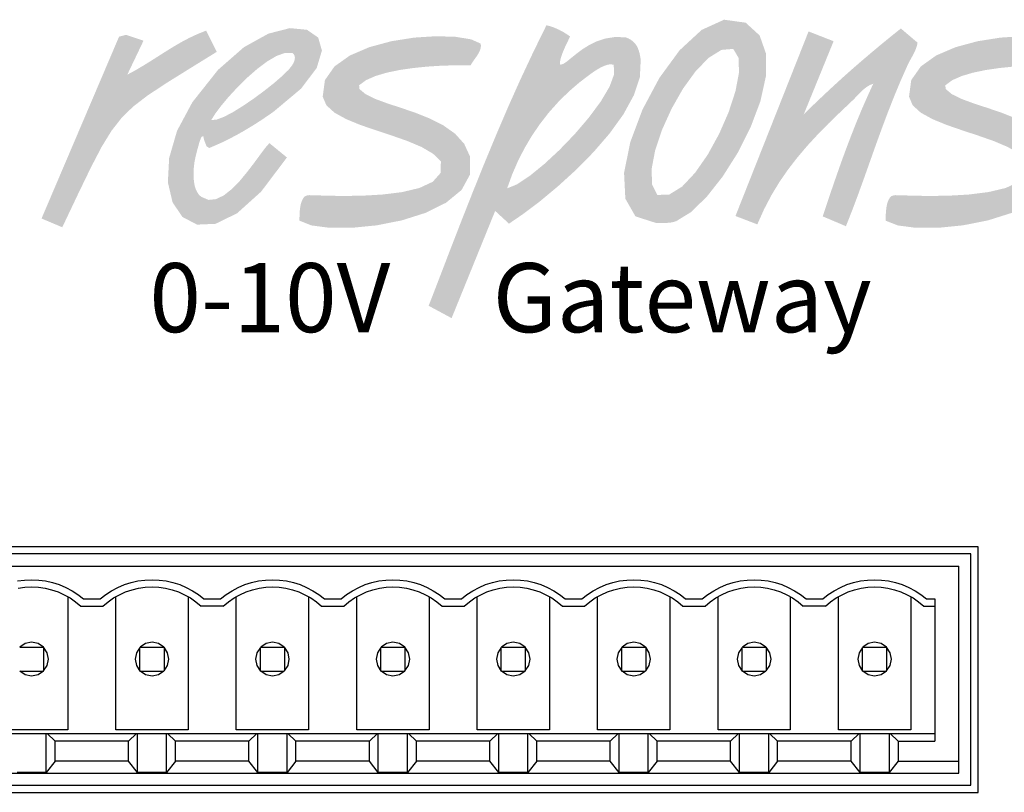
# Model space of a CAD drawing. Extents: x 0.5 to 18, y 1.2 to 12.9.
# Drawn here: x 4.2 to 5.8, y 3.4 to 4.6 of the extents above; entities that cross this region are included whole.
import ezdxf

# ---------------------------------------------------------------- set-up
doc = ezdxf.new("R2010")
doc.units = 0
doc.header["$LTSCALE"] = 0.5
doc.header["$MEASUREMENT"] = 0
doc.layers.get('0').update_dxf_attribs({"linetype": 'CONTINUOUS'})
doc.layers.add('LABEL', color=2, linetype='CONTINUOUS')
doc.layers.add('OBJECT', color=7, linetype='CONTINUOUS')
doc.styles.add('ARIAL', font='arial.ttf')

msp = doc.modelspace()

# ---------------------------------------------------------------- hatches: boundary and pattern name
at = {"layer": 'LABEL'}
h = msp.add_hatch(color=256, dxfattribs=at)
h.paths.add_polyline_path([(5.9711, 4.4522), (5.9774, 4.4623), (5.9871, 4.4752), (5.9994, 4.49), (6.0138, 4.5056), (6.0295, 4.5211), (6.0458, 4.5354), (6.0621, 4.5477), (6.0775, 4.5569), (6.0916, 4.562), (6.1035, 4.562), (6.1054, 4.5604), (6.1068, 4.5586), (6.1076, 4.5566), (6.1078, 4.5545), (6.1077, 4.5522), (6.1072, 4.55), (6.1064, 4.5478), (6.1055, 4.5456), (6.1044, 4.5435), (6.1033, 4.5416), (6.0972, 4.5341), (6.0869, 4.5241), (6.0734, 4.5124), (6.0577, 4.4999), (6.0407, 4.4874), (6.0235, 4.4756), (6.0069, 4.4653), (5.992, 4.4575), (5.9797, 4.4529)], flags=16)
h.paths.add_polyline_path([(6.0661, 4.4145), (6.0948, 4.391), (6.0526, 4.3351), (6.0133, 4.2997), (5.978, 4.2825), (5.9479, 4.2812), (5.9242, 4.2937), (5.9079, 4.3175), (5.9002, 4.3504), (5.9023, 4.3902), (5.9152, 4.4346), (5.9403, 4.4813), (5.9823, 4.5344), (6.0246, 4.5713), (6.0645, 4.5935), (6.0997, 4.6025), (6.1276, 4.5998), (6.1459, 4.5871), (6.152, 4.5658), (6.1435, 4.5374), (6.1179, 4.5035), (6.0728, 4.4657), (6.0631, 4.459), (6.0532, 4.4523), (6.043, 4.4457), (6.0326, 4.4393), (6.0221, 4.4331), (6.0114, 4.4271), (6.0006, 4.4215), (5.9898, 4.4161), (5.9789, 4.4112), (5.968, 4.4066), (5.9637, 4.4088), (5.963, 4.4105), (5.9623, 4.4122), (5.9616, 4.4139), (5.961, 4.4156), (5.9603, 4.4173), (5.9597, 4.4191), (5.9592, 4.4209), (5.9587, 4.4226), (5.9584, 4.4244), (5.9581, 4.4262), (5.955, 4.4244), (5.9524, 4.4179), (5.9513, 4.4139), (5.9501, 4.41), (5.949, 4.406), (5.9479, 4.4021), (5.9469, 4.3981), (5.9459, 4.3942), (5.945, 4.3902), (5.9442, 4.3862), (5.9435, 4.3821), (5.943, 4.378), (5.9426, 4.3732), (5.9422, 4.3679), (5.9422, 4.3623), (5.9424, 4.3565), (5.943, 4.3507), (5.9441, 4.345), (5.9457, 4.3396), (5.9479, 4.3347), (5.9509, 4.3303), (5.9546, 4.3268), (5.9666, 4.3216), (5.9792, 4.3229), (5.9921, 4.3293), (6.005, 4.3396), (6.0176, 4.3525), (6.0297, 4.367), (6.0408, 4.3816), (6.0508, 4.3952), (6.0593, 4.4066)])
h.paths.add_polyline_path([(5.8812, 4.5416), (5.8676, 4.5419), (5.8504, 4.5416), (5.8306, 4.5409), (5.8091, 4.5395), (5.7868, 4.5372), (5.7649, 4.534), (5.7442, 4.5297), (5.7256, 4.5242), (5.7102, 4.5174), (5.6989, 4.5091), (5.6994, 4.503), (5.7097, 4.4944), (5.7255, 4.4867), (5.7452, 4.4794), (5.7676, 4.4721), (5.7913, 4.464), (5.8148, 4.4546), (5.8368, 4.4434), (5.8559, 4.4298), (5.8707, 4.4133), (5.8799, 4.3932), (5.8803, 4.3633), (5.8664, 4.3379), (5.8411, 4.317), (5.8074, 4.3004), (5.7685, 4.2881), (5.7274, 4.28), (5.6871, 4.276), (5.6506, 4.276), (5.621, 4.2799), (5.6013, 4.2877), (5.6014, 4.2915), (5.6015, 4.2954), (5.6016, 4.2994), (5.6019, 4.3034), (5.6023, 4.3075), (5.6029, 4.3115), (5.6038, 4.3155), (5.605, 4.3192), (5.6066, 4.3227), (5.6087, 4.3259), (5.6093, 4.3266), (5.61, 4.3272), (5.6108, 4.3278), (5.6117, 4.3282), (5.6126, 4.3285), (5.6136, 4.3288), (5.6145, 4.329), (5.6155, 4.3292), (5.6164, 4.3293), (5.6173, 4.3294), (5.6267, 4.3292), (5.6462, 4.3285), (5.6729, 4.3281), (5.7041, 4.3285), (5.7371, 4.3304), (5.7692, 4.3344), (5.7975, 4.3411), (5.8194, 4.3513), (5.832, 4.3656), (5.8326, 4.3845), (5.8198, 4.3971), (5.8011, 4.4081), (5.7782, 4.4178), (5.7528, 4.4267), (5.7265, 4.4354), (5.701, 4.4442), (5.6779, 4.4537), (5.6588, 4.4642), (5.6455, 4.4763), (5.6395, 4.4904), (5.6431, 4.5175), (5.6588, 4.5399), (5.6839, 4.5578), (5.7157, 4.5714), (5.7516, 4.5811), (5.7889, 4.587), (5.8248, 4.5893), (5.8567, 4.5883), (5.8819, 4.5842), (5.8977, 4.5772), (5.8981, 4.5733), (5.8975, 4.5695), (5.8963, 4.5658), (5.8946, 4.5622), (5.8925, 4.5586), (5.8901, 4.5551), (5.8877, 4.5516), (5.8853, 4.5482), (5.8831, 4.5449)])
h.paths.add_polyline_path([(5.3915, 4.2816), (5.3558, 4.2953), (5.4753, 4.5971), (5.5162, 4.5811), (5.4675, 4.4617), (5.4826, 4.4764), (5.4979, 4.491), (5.5134, 4.5055), (5.529, 4.5198), (5.5449, 4.534), (5.5609, 4.5479), (5.5771, 4.5617), (5.5933, 4.5753), (5.6097, 4.5887), (5.6262, 4.6019), (5.6535, 4.5787), (5.6527, 4.5748), (5.6516, 4.571), (5.6502, 4.5673), (5.6486, 4.5637), (5.6468, 4.5601), (5.6449, 4.5565), (5.6429, 4.553), (5.641, 4.5495), (5.6391, 4.546), (5.6374, 4.5425), (5.6258, 4.5164), (5.6149, 4.4902), (5.6046, 4.4639), (5.5947, 4.4375), (5.5851, 4.411), (5.5757, 4.3846), (5.5663, 4.358), (5.5567, 4.3315), (5.5468, 4.3051), (5.5364, 4.2786), (5.4984, 4.2947), (5.5057, 4.3166), (5.5131, 4.3386), (5.5207, 4.3606), (5.5284, 4.3825), (5.5364, 4.4044), (5.5447, 4.4262), (5.5532, 4.4478), (5.5621, 4.4693), (5.5714, 4.4905), (5.581, 4.5116), (5.5768, 4.51), (5.5728, 4.5079), (5.569, 4.5054), (5.5654, 4.5025), (5.562, 4.4994), (5.5586, 4.4961), (5.5554, 4.4927), (5.5522, 4.4893), (5.5491, 4.4861), (5.5459, 4.483), (5.5266, 4.4647), (5.5079, 4.4466), (5.4901, 4.4284), (5.4731, 4.41), (5.4571, 4.3911), (5.4419, 4.3715), (5.4277, 4.351), (5.4146, 4.3293), (5.4025, 4.3062)])
h.paths.add_polyline_path([(5.3522, 4.5686), (5.3608, 4.5539), (5.3616, 4.5299), (5.3558, 4.4994), (5.3446, 4.465), (5.3291, 4.4296), (5.3105, 4.3957), (5.2899, 4.3661), (5.2686, 4.3434), (5.2476, 4.3304), (5.2281, 4.3297), (5.2195, 4.3469), (5.2187, 4.372), (5.2245, 4.4026), (5.2358, 4.4363), (5.2513, 4.4706), (5.2699, 4.5033), (5.2905, 4.5318), (5.3118, 4.5538), (5.3328, 4.5669)], flags=16)
h.paths.add_polyline_path([(5.3725, 4.6114), (5.3953, 4.5906), (5.4058, 4.5606), (5.4056, 4.524), (5.3966, 4.4831), (5.3806, 4.4405), (5.3594, 4.3985), (5.3348, 4.3597), (5.3087, 4.3266), (5.2828, 4.3015), (5.259, 4.2869), (5.2557, 4.2859), (5.2525, 4.2851), (5.2492, 4.2845), (5.2459, 4.2842), (5.2425, 4.2839), (5.2391, 4.2839), (5.2358, 4.2839), (5.2324, 4.2839), (5.229, 4.284), (5.2257, 4.284), (5.1923, 4.2947), (5.1758, 4.3236), (5.1737, 4.3657), (5.1838, 4.416), (5.2039, 4.4695), (5.2315, 4.5212), (5.2645, 4.5663), (5.3005, 4.5996), (5.3372, 4.6163)])
h.paths.add_polyline_path([(4.9826, 4.3405), (4.9906, 4.3628), (5, 4.3846), (5.0107, 4.4056), (5.0227, 4.426), (5.036, 4.4455), (5.0505, 4.4642), (5.0662, 4.4818), (5.083, 4.4984), (5.1009, 4.5139), (5.1199, 4.5282), (5.1226, 4.5301), (5.1258, 4.5323), (5.1294, 4.5346), (5.1333, 4.5369), (5.1373, 4.539), (5.1415, 4.5409), (5.1456, 4.5423), (5.1496, 4.5431), (5.1533, 4.5432), (5.1568, 4.5425), (5.1575, 4.5271), (5.1499, 4.5066), (5.1356, 4.4825), (5.1161, 4.4562), (5.0932, 4.4294), (5.0683, 4.4035), (5.0432, 4.3802), (5.0195, 4.3609), (4.9988, 4.3471)], flags=16)
h.paths.add_polyline_path([(4.8918, 4.1283), (4.8543, 4.1485), (4.8721, 4.1947), (4.8899, 4.2411), (4.9079, 4.2875), (4.9262, 4.3339), (4.9449, 4.3803), (4.964, 4.4264), (4.9836, 4.4723), (5.0039, 4.5177), (5.025, 4.5627), (5.0468, 4.6072), (5.0509, 4.6062), (5.055, 4.6049), (5.0591, 4.6035), (5.0631, 4.6018), (5.0671, 4.6), (5.071, 4.598), (5.0748, 4.5959), (5.0785, 4.5936), (5.0821, 4.5912), (5.0854, 4.5888), (5.084, 4.5857), (5.082, 4.5816), (5.0797, 4.5768), (5.0772, 4.5715), (5.0748, 4.5659), (5.0725, 4.5603), (5.0707, 4.5549), (5.0694, 4.5499), (5.0689, 4.5457), (5.0694, 4.5425), (5.0741, 4.5439), (5.0799, 4.5477), (5.0869, 4.5534), (5.0952, 4.5601), (5.1048, 4.5674), (5.1159, 4.5744), (5.1284, 4.5807), (5.1425, 4.5854), (5.1583, 4.5879), (5.1758, 4.5876), (5.1809, 4.5856), (5.1852, 4.5832), (5.1888, 4.5803), (5.1919, 4.577), (5.1944, 4.5734), (5.1964, 4.5694), (5.198, 4.5651), (5.1992, 4.5606), (5.2002, 4.5558), (5.2009, 4.5508), (5.1996, 4.5226), (5.1896, 4.4926), (5.1726, 4.4615), (5.1501, 4.4303), (5.1236, 4.3996), (5.0947, 4.3703), (5.0649, 4.3432), (5.0358, 4.319), (5.0088, 4.2986), (4.9856, 4.2828), (4.963, 4.3036)])
h.paths.add_polyline_path([(4.9229, 4.5416), (4.9093, 4.5419), (4.8921, 4.5416), (4.8722, 4.5409), (4.8507, 4.5395), (4.8285, 4.5372), (4.8066, 4.534), (4.7858, 4.5297), (4.7673, 4.5242), (4.7519, 4.5174), (4.7406, 4.5091), (4.741, 4.503), (4.7514, 4.4944), (4.7671, 4.4867), (4.7869, 4.4794), (4.8093, 4.4721), (4.8329, 4.464), (4.8564, 4.4546), (4.8784, 4.4434), (4.8976, 4.4298), (4.9124, 4.4133), (4.9216, 4.3932), (4.922, 4.3633), (4.9081, 4.3379), (4.8827, 4.317), (4.8491, 4.3004), (4.8102, 4.2881), (4.7691, 4.28), (4.7287, 4.276), (4.6923, 4.276), (4.6626, 4.2799), (4.643, 4.2877), (4.6431, 4.2915), (4.6432, 4.2954), (4.6433, 4.2994), (4.6436, 4.3034), (4.644, 4.3075), (4.6446, 4.3115), (4.6455, 4.3155), (4.6467, 4.3192), (4.6483, 4.3227), (4.6503, 4.3259), (4.651, 4.3266), (4.6517, 4.3272), (4.6525, 4.3278), (4.6534, 4.3282), (4.6543, 4.3285), (4.6552, 4.3288), (4.6562, 4.329), (4.6572, 4.3292), (4.6581, 4.3293), (4.659, 4.3294), (4.6684, 4.3292), (4.6878, 4.3285), (4.7145, 4.3281), (4.7458, 4.3285), (4.7788, 4.3304), (4.8109, 4.3344), (4.8392, 4.3411), (4.861, 4.3513), (4.8737, 4.3656), (4.8743, 4.3845), (4.8615, 4.3971), (4.8428, 4.4081), (4.8199, 4.4178), (4.7945, 4.4267), (4.7682, 4.4354), (4.7426, 4.4442), (4.7195, 4.4537), (4.7005, 4.4642), (4.6871, 4.4763), (4.6811, 4.4904), (4.6847, 4.5175), (4.7004, 4.5399), (4.7256, 4.5578), (4.7574, 4.5714), (4.7933, 4.5811), (4.8305, 4.587), (4.8664, 4.5893), (4.8983, 4.5883), (4.9236, 4.5842), (4.9394, 4.5772), (4.9397, 4.5733), (4.9392, 4.5695), (4.938, 4.5658), (4.9363, 4.5622), (4.9342, 4.5586), (4.9318, 4.5551), (4.9293, 4.5516), (4.9269, 4.5482), (4.9247, 4.5449)])
h.paths.add_polyline_path([(4.4989, 4.4522), (4.5052, 4.4623), (4.5148, 4.4752), (4.5272, 4.49), (4.5416, 4.5056), (4.5573, 4.5211), (4.5736, 4.5354), (4.5898, 4.5477), (4.6053, 4.5569), (4.6193, 4.562), (4.6312, 4.562), (4.6332, 4.5604), (4.6346, 4.5586), (4.6353, 4.5566), (4.6356, 4.5545), (4.6355, 4.5522), (4.635, 4.55), (4.6342, 4.5478), (4.6333, 4.5456), (4.6322, 4.5435), (4.6311, 4.5416), (4.625, 4.5341), (4.6147, 4.5241), (4.6012, 4.5124), (4.5854, 4.4999), (4.5685, 4.4874), (4.5512, 4.4756), (4.5347, 4.4653), (4.5198, 4.4575), (4.5075, 4.4529)], flags=16)
h.paths.add_polyline_path([(4.5939, 4.4145), (4.6226, 4.391), (4.5804, 4.3351), (4.5411, 4.2997), (4.5058, 4.2825), (4.4757, 4.2812), (4.4519, 4.2937), (4.4357, 4.3175), (4.428, 4.3504), (4.4301, 4.3902), (4.443, 4.4346), (4.468, 4.4813), (4.5101, 4.5344), (4.5523, 4.5713), (4.5923, 4.5935), (4.6274, 4.6025), (4.6554, 4.5998), (4.6737, 4.5871), (4.6798, 4.5658), (4.6713, 4.5374), (4.6457, 4.5035), (4.6006, 4.4657), (4.5909, 4.459), (4.581, 4.4523), (4.5708, 4.4457), (4.5604, 4.4393), (4.5499, 4.4331), (4.5392, 4.4271), (4.5284, 4.4215), (4.5176, 4.4161), (4.5067, 4.4112), (4.4958, 4.4066), (4.4915, 4.4088), (4.4908, 4.4105), (4.4901, 4.4122), (4.4894, 4.4139), (4.4887, 4.4156), (4.4881, 4.4173), (4.4875, 4.4191), (4.487, 4.4209), (4.4865, 4.4226), (4.4861, 4.4244), (4.4858, 4.4262), (4.4828, 4.4244), (4.4802, 4.4179), (4.479, 4.4139), (4.4779, 4.41), (4.4768, 4.406), (4.4757, 4.4021), (4.4747, 4.3981), (4.4737, 4.3942), (4.4728, 4.3902), (4.472, 4.3862), (4.4713, 4.3821), (4.4708, 4.378), (4.4703, 4.3732), (4.47, 4.3679), (4.4699, 4.3623), (4.4702, 4.3565), (4.4708, 4.3507), (4.4718, 4.345), (4.4734, 4.3396), (4.4757, 4.3347), (4.4786, 4.3303), (4.4824, 4.3268), (4.4944, 4.3216), (4.507, 4.3229), (4.5199, 4.3293), (4.5328, 4.3396), (4.5454, 4.3525), (4.5574, 4.367), (4.5686, 4.3816), (4.5786, 4.3952), (4.5871, 4.4066)])
h.paths.add_polyline_path([(4.2215, 4.2912), (4.2554, 4.2769), (4.2813, 4.3315), (4.3021, 4.3745), (4.3196, 4.4081), (4.3357, 4.4344), (4.3523, 4.4557), (4.3712, 4.4742), (4.3944, 4.492), (4.4236, 4.5114), (4.4608, 4.5346), (4.508, 4.5638), (4.4906, 4.5985), (4.4766, 4.5929), (4.4631, 4.5866), (4.4501, 4.5797), (4.4374, 4.5723), (4.4248, 4.5645), (4.4124, 4.5566), (4.4, 4.5487), (4.3875, 4.541), (4.3748, 4.5335), (4.3617, 4.5264), (4.3882, 4.582), (4.3595, 4.5915), (4.3482, 4.5885)])

# ---------------------------------------------------------------- linework, layer by layer
at = {"color": 0}
for p, q in [((5.7407, 3.7427), (3.2604, 3.7427)), ((5.7407, 3.3648), (5.7407, 3.7427)), ((3.2801, 3.723), (5.721, 3.723)), ((5.721, 3.3844), (5.721, 3.723)), ((4.1823, 3.6985), (4.1937, 3.7001)), ((4.1833, 3.6867), (4.1942, 3.6883)), ((4.1937, 3.7001), (4.2053, 3.7006)), ((4.1942, 3.6883), (4.2053, 3.6888)), ((4.2053, 3.7006), (4.2168, 3.7001)), ((4.2053, 3.6888), (4.2163, 3.6883)), ((4.2163, 3.6883), (4.2272, 3.6867)), ((4.2168, 3.7001), (4.2282, 3.6985)), ((4.2272, 3.6867), (4.2379, 3.6842)), ((4.2282, 3.6985), (4.2395, 3.696)), ((4.2395, 3.696), (4.2505, 3.6925)), ((4.2505, 3.6925), (4.2611, 3.688)), ((4.2611, 3.688), (4.2713, 3.6825)), ((4.336, 3.6825), (4.3462, 3.688)), ((4.3462, 3.688), (4.3569, 3.6925)), ((4.3569, 3.6925), (4.3679, 3.696)), ((4.3679, 3.696), (4.3791, 3.6985)), ((4.3694, 3.6842), (4.3801, 3.6867)), ((4.3791, 3.6985), (4.3906, 3.7001)), ((4.3801, 3.6867), (4.3911, 3.6883)), ((4.3906, 3.7001), (4.4021, 3.7006)), ((4.3911, 3.6883), (4.4021, 3.6888)), ((4.4021, 3.7006), (4.4136, 3.7001)), ((4.4021, 3.6888), (4.4131, 3.6883)), ((4.4131, 3.6883), (4.424, 3.6867)), ((4.4136, 3.7001), (4.4251, 3.6985)), ((4.424, 3.6867), (4.4348, 3.6842)), ((4.4251, 3.6985), (4.4363, 3.696)), ((4.4363, 3.696), (4.4473, 3.6925)), ((4.4473, 3.6925), (4.458, 3.688)), ((4.458, 3.688), (4.4682, 3.6825)), ((4.5329, 3.6825), (4.5431, 3.688)), ((4.5431, 3.688), (4.5537, 3.6925)), ((4.5537, 3.6925), (4.5647, 3.696)), ((4.5647, 3.696), (4.576, 3.6985)), ((4.5663, 3.6842), (4.577, 3.6867)), ((4.576, 3.6985), (4.5874, 3.7001)), ((4.577, 3.6867), (4.5879, 3.6883)), ((4.5874, 3.7001), (4.5989, 3.7006)), ((4.5879, 3.6883), (4.5989, 3.6888)), ((4.5989, 3.7006), (4.6105, 3.7001)), ((4.5989, 3.6888), (4.61, 3.6883)), ((4.61, 3.6883), (4.6209, 3.6867)), ((4.6105, 3.7001), (4.6219, 3.6985)), ((4.6209, 3.6867), (4.6316, 3.6842)), ((4.6219, 3.6985), (4.6332, 3.696)), ((4.6332, 3.696), (4.6442, 3.6925)), ((4.6442, 3.6925), (4.6548, 3.688)), ((4.6548, 3.688), (4.665, 3.6825)), ((4.7297, 3.6825), (4.7399, 3.688)), ((4.7399, 3.688), (4.7506, 3.6925)), ((4.7506, 3.6925), (4.7616, 3.696)), ((4.7616, 3.696), (4.7728, 3.6985)), ((4.7631, 3.6842), (4.7738, 3.6867)), ((4.7728, 3.6985), (4.7843, 3.7001)), ((4.7738, 3.6867), (4.7848, 3.6883)), ((4.7843, 3.7001), (4.7958, 3.7006)), ((4.7848, 3.6883), (4.7958, 3.6888)), ((4.7958, 3.7006), (4.8073, 3.7001)), ((4.7958, 3.6888), (4.8068, 3.6883)), ((4.8068, 3.6883), (4.8178, 3.6867)), ((4.8073, 3.7001), (4.8188, 3.6985)), ((4.8178, 3.6867), (4.8285, 3.6842)), ((4.8188, 3.6985), (4.83, 3.696)), ((4.83, 3.696), (4.841, 3.6925)), ((4.841, 3.6925), (4.8517, 3.688)), ((4.8517, 3.688), (4.8619, 3.6825)), ((4.9266, 3.6825), (4.9368, 3.688)), ((4.9368, 3.688), (4.9474, 3.6925)), ((4.9474, 3.6925), (4.9584, 3.696)), ((4.9584, 3.696), (4.9697, 3.6985)), ((4.96, 3.6842), (4.9707, 3.6867)), ((4.9697, 3.6985), (4.9811, 3.7001)), ((4.9707, 3.6867), (4.9816, 3.6883)), ((4.9811, 3.7001), (4.9926, 3.7006)), ((4.9816, 3.6883), (4.9926, 3.6888)), ((4.9926, 3.7006), (5.0042, 3.7001)), ((4.9926, 3.6888), (5.0037, 3.6883)), ((5.0037, 3.6883), (5.0146, 3.6867)), ((5.0042, 3.7001), (5.0156, 3.6985)), ((5.0146, 3.6867), (5.0253, 3.6842)), ((5.0156, 3.6985), (5.0269, 3.696)), ((5.0269, 3.696), (5.0379, 3.6925)), ((5.0379, 3.6925), (5.0485, 3.688)), ((5.0485, 3.688), (5.0587, 3.6825)), ((5.1234, 3.6825), (5.1336, 3.688)), ((5.1336, 3.688), (5.1443, 3.6925)), ((5.1443, 3.6925), (5.1553, 3.696)), ((5.1553, 3.696), (5.1665, 3.6985)), ((5.1568, 3.6842), (5.1676, 3.6867)), ((5.1665, 3.6985), (5.178, 3.7001)), ((5.1676, 3.6867), (5.1785, 3.6883)), ((5.178, 3.7001), (5.1895, 3.7006)), ((5.1785, 3.6883), (5.1895, 3.6888)), ((5.1895, 3.7006), (5.201, 3.7001)), ((5.1895, 3.6888), (5.2005, 3.6883)), ((5.2005, 3.6883), (5.2114, 3.6867)), ((5.201, 3.7001), (5.2125, 3.6985)), ((5.2114, 3.6867), (5.2222, 3.6842)), ((5.2125, 3.6985), (5.2237, 3.696)), ((5.2237, 3.696), (5.2347, 3.6925)), ((5.2347, 3.6925), (5.2454, 3.688)), ((5.2454, 3.688), (5.2556, 3.6825)), ((5.3203, 3.6825), (5.3305, 3.688)), ((5.3305, 3.688), (5.3411, 3.6925)), ((5.3411, 3.6925), (5.3521, 3.696)), ((5.3521, 3.696), (5.3634, 3.6985)), ((5.3537, 3.6842), (5.3644, 3.6867)), ((5.3634, 3.6985), (5.3748, 3.7001)), ((5.3644, 3.6867), (5.3753, 3.6883)), ((5.3748, 3.7001), (5.3863, 3.7006)), ((5.3753, 3.6883), (5.3863, 3.6888)), ((5.3863, 3.7006), (5.3979, 3.7001)), ((5.3863, 3.6888), (5.3974, 3.6883)), ((5.3974, 3.6883), (5.4083, 3.6867)), ((5.3979, 3.7001), (5.4093, 3.6985)), ((5.4083, 3.6867), (5.419, 3.6842)), ((5.4093, 3.6985), (5.4206, 3.696)), ((5.4206, 3.696), (5.4316, 3.6925)), ((5.4316, 3.6925), (5.4422, 3.688)), ((5.4422, 3.688), (5.4524, 3.6825)), ((5.5171, 3.6825), (5.5273, 3.688)), ((5.5273, 3.688), (5.538, 3.6925)), ((5.538, 3.6925), (5.5489, 3.696)), ((5.5489, 3.696), (5.5602, 3.6985)), ((5.5505, 3.6842), (5.5613, 3.6867)), ((5.5602, 3.6985), (5.5717, 3.7001)), ((5.5613, 3.6867), (5.5722, 3.6883)), ((5.5717, 3.7001), (5.5832, 3.7006)), ((5.5722, 3.6883), (5.5832, 3.6888)), ((5.5832, 3.7006), (5.5947, 3.7001)), ((5.5832, 3.6888), (5.5942, 3.6883)), ((5.5942, 3.6883), (5.6051, 3.6867)), ((5.5947, 3.7001), (5.6062, 3.6985)), ((5.6051, 3.6867), (5.6159, 3.6842)), ((5.6062, 3.6985), (5.6174, 3.696)), ((5.6174, 3.696), (5.6284, 3.6925)), ((5.6284, 3.6925), (5.6391, 3.688)), ((5.6391, 3.688), (5.6493, 3.6825)), ((4.2379, 3.6842), (4.2484, 3.6806)), ((4.2484, 3.6806), (4.2584, 3.6761)), ((4.2584, 3.6761), (4.2681, 3.6707)), ((4.2643, 3.673), (4.2643, 3.4553)), ((4.2681, 3.6707), (4.2771, 3.6644)), ((4.2713, 3.6825), (4.281, 3.6762)), ((4.281, 3.6762), (4.2901, 3.6691)), ((4.3173, 3.6691), (4.3264, 3.6762)), ((4.3264, 3.6762), (4.336, 3.6825)), ((4.3302, 3.6644), (4.3393, 3.6707)), ((4.3393, 3.6707), (4.3489, 3.6761)), ((4.343, 3.4553), (4.343, 3.673)), ((4.3489, 3.6761), (4.359, 3.6806)), ((4.359, 3.6806), (4.3694, 3.6842)), ((4.4348, 3.6842), (4.4452, 3.6806)), ((4.4452, 3.6806), (4.4553, 3.6761)), ((4.4553, 3.6761), (4.4649, 3.6707)), ((4.4611, 3.673), (4.4611, 3.4553)), ((4.4649, 3.6707), (4.4739, 3.6644)), ((4.4682, 3.6825), (4.4778, 3.6762)), ((4.4778, 3.6762), (4.4869, 3.6691)), ((4.5141, 3.6691), (4.5232, 3.6762)), ((4.5232, 3.6762), (4.5329, 3.6825)), ((4.5271, 3.6644), (4.5361, 3.6707)), ((4.5361, 3.6707), (4.5458, 3.6761)), ((4.5399, 3.4553), (4.5399, 3.673)), ((4.5458, 3.6761), (4.5558, 3.6806)), ((4.5558, 3.6806), (4.5663, 3.6842)), ((4.6316, 3.6842), (4.6421, 3.6806)), ((4.6421, 3.6806), (4.6521, 3.6761)), ((4.6521, 3.6761), (4.6618, 3.6707)), ((4.658, 3.673), (4.658, 3.4553)), ((4.6618, 3.6707), (4.6708, 3.6644)), ((4.665, 3.6825), (4.6747, 3.6762)), ((4.6747, 3.6762), (4.6838, 3.6691)), ((4.711, 3.6691), (4.7201, 3.6762)), ((4.7201, 3.6762), (4.7297, 3.6825)), ((4.7239, 3.6644), (4.733, 3.6707)), ((4.733, 3.6707), (4.7426, 3.6761)), ((4.7368, 3.4553), (4.7368, 3.673)), ((4.7426, 3.6761), (4.7527, 3.6806)), ((4.7527, 3.6806), (4.7631, 3.6842)), ((4.8285, 3.6842), (4.8389, 3.6806)), ((4.8389, 3.6806), (4.849, 3.6761)), ((4.849, 3.6761), (4.8586, 3.6707)), ((4.8549, 3.673), (4.8549, 3.4553)), ((4.8586, 3.6707), (4.8677, 3.6644)), ((4.8619, 3.6825), (4.8715, 3.6762)), ((4.8715, 3.6762), (4.8806, 3.6691)), ((4.9078, 3.6691), (4.9169, 3.6762)), ((4.9169, 3.6762), (4.9266, 3.6825)), ((4.9208, 3.6644), (4.9298, 3.6707)), ((4.9298, 3.6707), (4.9394, 3.6761)), ((4.9336, 3.4553), (4.9336, 3.673)), ((4.9394, 3.6761), (4.9495, 3.6806)), ((4.9495, 3.6806), (4.96, 3.6842)), ((5.0253, 3.6842), (5.0358, 3.6806)), ((5.0358, 3.6806), (5.0458, 3.6761)), ((5.0458, 3.6761), (5.0554, 3.6707)), ((5.0517, 3.673), (5.0517, 3.4553)), ((5.0554, 3.6707), (5.0645, 3.6644)), ((5.0587, 3.6825), (5.0684, 3.6762)), ((5.0684, 3.6762), (5.0774, 3.6691)), ((5.1047, 3.6691), (5.1138, 3.6762)), ((5.1138, 3.6762), (5.1234, 3.6825)), ((5.1176, 3.6644), (5.1267, 3.6707)), ((5.1267, 3.6707), (5.1363, 3.6761)), ((5.1304, 3.4553), (5.1304, 3.673)), ((5.1363, 3.6761), (5.1464, 3.6806)), ((5.1464, 3.6806), (5.1568, 3.6842)), ((5.2222, 3.6842), (5.2326, 3.6806)), ((5.2326, 3.6806), (5.2427, 3.6761)), ((5.2427, 3.6761), (5.2523, 3.6707)), ((5.2486, 3.673), (5.2486, 3.4553)), ((5.2523, 3.6707), (5.2614, 3.6644)), ((5.2556, 3.6825), (5.2652, 3.6762)), ((5.2652, 3.6762), (5.2743, 3.6691)), ((5.3015, 3.6691), (5.3106, 3.6762)), ((5.3106, 3.6762), (5.3203, 3.6825)), ((5.3145, 3.6644), (5.3235, 3.6707)), ((5.3235, 3.6707), (5.3331, 3.6761)), ((5.3273, 3.4553), (5.3273, 3.673)), ((5.3331, 3.6761), (5.3432, 3.6806)), ((5.3432, 3.6806), (5.3537, 3.6842)), ((5.419, 3.6842), (5.4295, 3.6806)), ((5.4295, 3.6806), (5.4396, 3.6761)), ((5.4396, 3.6761), (5.4491, 3.6707)), ((5.4454, 3.673), (5.4454, 3.4553)), ((5.4491, 3.6707), (5.4582, 3.6644)), ((5.4524, 3.6825), (5.4621, 3.6762)), ((5.4621, 3.6762), (5.4711, 3.6691)), ((5.4984, 3.6691), (5.5075, 3.6762)), ((5.5075, 3.6762), (5.5171, 3.6825)), ((5.5113, 3.6644), (5.5204, 3.6707)), ((5.5204, 3.6707), (5.53, 3.6761)), ((5.5241, 3.4553), (5.5241, 3.673)), ((5.53, 3.6761), (5.5401, 3.6806)), ((5.5401, 3.6806), (5.5505, 3.6842)), ((5.6159, 3.6842), (5.6263, 3.6806)), ((5.6263, 3.6806), (5.6364, 3.6761)), ((5.6364, 3.6761), (5.646, 3.6707)), ((5.6423, 3.673), (5.6423, 3.4553)), ((5.646, 3.6707), (5.6551, 3.6644)), ((5.6493, 3.6825), (5.6589, 3.6762)), ((5.6589, 3.6762), (5.668, 3.6691)), ((4.2771, 3.6644), (4.2855, 3.6573)), ((4.2901, 3.6691), (4.3173, 3.6691)), ((4.3218, 3.6573), (4.3302, 3.6644)), ((4.4739, 3.6644), (4.4824, 3.6573)), ((4.5186, 3.6573), (4.4824, 3.6573)), ((4.4869, 3.6691), (4.5141, 3.6691)), ((4.5186, 3.6573), (4.5271, 3.6644)), ((4.6708, 3.6644), (4.6793, 3.6573)), ((4.6838, 3.6691), (4.711, 3.6691)), ((4.7155, 3.6573), (4.7239, 3.6644)), ((4.8677, 3.6644), (4.8761, 3.6573)), ((4.8806, 3.6691), (4.9078, 3.6691)), ((4.9123, 3.6573), (4.9208, 3.6644)), ((5.0645, 3.6644), (5.0729, 3.6573)), ((5.0774, 3.6691), (5.1047, 3.6691)), ((5.1092, 3.6573), (5.1176, 3.6644)), ((5.2614, 3.6644), (5.2698, 3.6573)), ((5.2743, 3.6691), (5.3015, 3.6691)), ((5.3061, 3.6573), (5.3145, 3.6644)), ((5.4582, 3.6644), (5.4666, 3.6573)), ((5.5029, 3.6573), (5.4666, 3.6573)), ((5.4711, 3.6691), (5.4984, 3.6691)), ((5.5029, 3.6573), (5.5113, 3.6644)), ((5.6551, 3.6644), (5.6635, 3.6573)), ((5.6635, 3.6573), (5.6816, 3.6573)), ((5.668, 3.6691), (5.6816, 3.6691)), ((5.6816, 3.6691), (5.6816, 3.4366)), ((4.186, 3.5904), (4.2246, 3.5904)), ((4.1947, 3.5961), (4.1861, 3.5905)), ((4.2053, 3.5982), (4.1947, 3.5961)), ((4.2158, 3.5961), (4.2053, 3.5982)), ((4.2246, 3.5904), (4.2158, 3.5961)), ((4.2307, 3.5812), (4.2249, 3.5901)), ((4.2249, 3.5901), (4.2249, 3.5514)), ((4.3824, 3.5899), (4.3766, 3.5812)), ((4.3824, 3.5512), (4.3824, 3.59)), ((4.3828, 3.5904), (4.4214, 3.5904)), ((4.3916, 3.5961), (4.3829, 3.5905)), ((4.4021, 3.5982), (4.3916, 3.5961)), ((4.4126, 3.5961), (4.4021, 3.5982)), ((4.4214, 3.5904), (4.4126, 3.5961)), ((4.4276, 3.5812), (4.4218, 3.5901)), ((4.4218, 3.5901), (4.4218, 3.5514)), ((4.5793, 3.5899), (4.5735, 3.5812)), ((4.5793, 3.5512), (4.5793, 3.59)), ((4.5797, 3.5904), (4.6183, 3.5904)), ((4.5884, 3.5961), (4.5798, 3.5905)), ((4.5989, 3.5982), (4.5884, 3.5961)), ((4.6095, 3.5961), (4.5989, 3.5982)), ((4.6183, 3.5904), (4.6095, 3.5961)), ((4.6244, 3.5812), (4.6186, 3.5901)), ((4.6186, 3.5901), (4.6186, 3.5514)), ((4.7761, 3.5899), (4.7704, 3.5812)), ((4.7761, 3.5512), (4.7761, 3.59)), ((4.7765, 3.5904), (4.8152, 3.5904)), ((4.7853, 3.5961), (4.7767, 3.5905)), ((4.7958, 3.5982), (4.7853, 3.5961)), ((4.8064, 3.5961), (4.7958, 3.5982)), ((4.8152, 3.5904), (4.8064, 3.5961)), ((4.8213, 3.5812), (4.8155, 3.5901)), ((4.8155, 3.5901), (4.8155, 3.5514)), ((4.9729, 3.5899), (4.9672, 3.5812)), ((4.973, 3.5512), (4.973, 3.59)), ((4.9734, 3.5904), (5.012, 3.5904)), ((4.9821, 3.5961), (4.9735, 3.5905)), ((4.9926, 3.5982), (4.9821, 3.5961)), ((5.0032, 3.5961), (4.9926, 3.5982)), ((5.012, 3.5904), (5.0032, 3.5961)), ((5.0181, 3.5812), (5.0123, 3.5901)), ((5.0123, 3.5901), (5.0123, 3.5514)), ((5.1698, 3.5899), (5.1641, 3.5812)), ((5.1698, 3.5512), (5.1698, 3.59)), ((5.1702, 3.5904), (5.2089, 3.5904)), ((5.179, 3.5961), (5.1704, 3.5905)), ((5.1895, 3.5982), (5.179, 3.5961)), ((5.2001, 3.5961), (5.1895, 3.5982)), ((5.2089, 3.5904), (5.2001, 3.5961)), ((5.215, 3.5812), (5.2092, 3.5901)), ((5.2092, 3.5901), (5.2092, 3.5514)), ((5.3666, 3.5899), (5.3609, 3.5812)), ((5.3667, 3.5512), (5.3667, 3.59)), ((5.3671, 3.5904), (5.4057, 3.5904)), ((5.3758, 3.5961), (5.3672, 3.5905)), ((5.3863, 3.5982), (5.3758, 3.5961)), ((5.3969, 3.5961), (5.3863, 3.5982)), ((5.4057, 3.5904), (5.3969, 3.5961)), ((5.4118, 3.5812), (5.406, 3.5901)), ((5.406, 3.5901), (5.406, 3.5514)), ((5.5635, 3.5899), (5.5578, 3.5812)), ((5.5635, 3.5512), (5.5635, 3.59)), ((5.5639, 3.5904), (5.6026, 3.5904)), ((5.5727, 3.5961), (5.5641, 3.5905)), ((5.5832, 3.5982), (5.5727, 3.5961)), ((5.5938, 3.5961), (5.5832, 3.5982)), ((5.6026, 3.5904), (5.5938, 3.5961)), ((5.6087, 3.5812), (5.6029, 3.5901)), ((5.6029, 3.5901), (5.6029, 3.5514)), ((4.2328, 3.5707), (4.2307, 3.5812)), ((4.3766, 3.5812), (4.3745, 3.5707)), ((4.4296, 3.5707), (4.4276, 3.5812)), ((4.5735, 3.5812), (4.5714, 3.5707)), ((4.6265, 3.5707), (4.6244, 3.5812)), ((4.7704, 3.5812), (4.7683, 3.5707)), ((4.8234, 3.5707), (4.8213, 3.5812)), ((4.9672, 3.5812), (4.9651, 3.5707)), ((5.0202, 3.5707), (5.0181, 3.5812)), ((5.1641, 3.5812), (5.1619, 3.5707)), ((5.2171, 3.5707), (5.215, 3.5812)), ((5.3609, 3.5812), (5.3588, 3.5707)), ((5.4139, 3.5707), (5.4118, 3.5812)), ((5.5578, 3.5812), (5.5556, 3.5707)), ((5.6108, 3.5707), (5.6087, 3.5812)), ((4.2249, 3.5514), (4.2307, 3.5601)), ((4.2307, 3.5601), (4.2328, 3.5707)), ((4.3745, 3.5707), (4.3766, 3.5601)), ((4.3766, 3.5601), (4.3824, 3.5512)), ((4.4218, 3.5514), (4.4276, 3.5601)), ((4.4276, 3.5601), (4.4296, 3.5707)), ((4.5714, 3.5707), (4.5735, 3.5601)), ((4.5735, 3.5601), (4.5793, 3.5512)), ((4.6186, 3.5514), (4.6244, 3.5601)), ((4.6244, 3.5601), (4.6265, 3.5707)), ((4.7683, 3.5707), (4.7704, 3.5601)), ((4.7704, 3.5601), (4.7761, 3.5512)), ((4.8155, 3.5514), (4.8213, 3.5601)), ((4.8213, 3.5601), (4.8234, 3.5707)), ((4.9651, 3.5707), (4.9672, 3.5601)), ((4.9672, 3.5601), (4.973, 3.5512)), ((5.0123, 3.5514), (5.0181, 3.5601)), ((5.0181, 3.5601), (5.0202, 3.5707)), ((5.1619, 3.5707), (5.1641, 3.5601)), ((5.1641, 3.5601), (5.1698, 3.5512)), ((5.2092, 3.5514), (5.215, 3.5601)), ((5.215, 3.5601), (5.2171, 3.5707)), ((5.3588, 3.5707), (5.3609, 3.5601)), ((5.3609, 3.5601), (5.3667, 3.5512)), ((5.406, 3.5514), (5.4118, 3.5601)), ((5.4118, 3.5601), (5.4139, 3.5707)), ((5.5556, 3.5707), (5.5578, 3.5601)), ((5.5578, 3.5601), (5.5635, 3.5512)), ((5.6029, 3.5514), (5.6087, 3.5601)), ((5.6087, 3.5601), (5.6108, 3.5707)), ((4.186, 3.551), (4.2246, 3.551)), ((4.1947, 3.5452), (4.1861, 3.5508)), ((4.2053, 3.5431), (4.1947, 3.5452)), ((4.2158, 3.5452), (4.2053, 3.5431)), ((4.2246, 3.551), (4.2158, 3.5452)), ((4.3828, 3.551), (4.4214, 3.551)), ((4.3916, 3.5452), (4.3829, 3.5508)), ((4.4021, 3.5431), (4.3916, 3.5452)), ((4.4126, 3.5452), (4.4021, 3.5431)), ((4.4214, 3.551), (4.4126, 3.5452)), ((4.5797, 3.551), (4.6183, 3.551)), ((4.5884, 3.5452), (4.5798, 3.5508)), ((4.5989, 3.5431), (4.5884, 3.5452)), ((4.6095, 3.5452), (4.5989, 3.5431)), ((4.6183, 3.551), (4.6095, 3.5452)), ((4.7765, 3.551), (4.8152, 3.551)), ((4.7853, 3.5452), (4.7767, 3.5508)), ((4.7958, 3.5431), (4.7853, 3.5452)), ((4.8064, 3.5452), (4.7958, 3.5431)), ((4.8152, 3.551), (4.8064, 3.5452)), ((4.9734, 3.551), (5.012, 3.551)), ((4.9821, 3.5452), (4.9735, 3.5508)), ((4.9926, 3.5431), (4.9821, 3.5452)), ((5.0032, 3.5452), (4.9926, 3.5431)), ((5.012, 3.551), (5.0032, 3.5452)), ((5.1702, 3.551), (5.2089, 3.551)), ((5.179, 3.5452), (5.1704, 3.5508)), ((5.1895, 3.5431), (5.179, 3.5452)), ((5.2001, 3.5452), (5.1895, 3.5431)), ((5.2089, 3.551), (5.2001, 3.5452)), ((5.3671, 3.551), (5.4057, 3.551)), ((5.3758, 3.5452), (5.3672, 3.5508)), ((5.3863, 3.5431), (5.3758, 3.5452)), ((5.3969, 3.5452), (5.3863, 3.5431)), ((5.4057, 3.551), (5.3969, 3.5452)), ((5.5639, 3.551), (5.6026, 3.551)), ((5.5727, 3.5452), (5.5641, 3.5508)), ((5.5832, 3.5431), (5.5727, 3.5452)), ((5.5938, 3.5452), (5.5832, 3.5431)), ((5.6026, 3.551), (5.5938, 3.5452)), ((3.3194, 3.4489), (5.6816, 3.4489)), ((4.2643, 3.4553), (4.1462, 3.4553)), ((4.2291, 3.3855), (4.2291, 3.4489)), ((4.2306, 3.4489), (4.2436, 3.4366)), ((4.4611, 3.4553), (4.343, 3.4553)), ((4.3767, 3.4489), (4.3637, 3.4366)), ((4.3783, 3.3855), (4.3783, 3.4489)), ((4.4259, 3.3855), (4.4259, 3.4489)), ((4.4274, 3.4489), (4.4405, 3.4366)), ((4.658, 3.4553), (4.5399, 3.4553)), ((4.5736, 3.4489), (4.5606, 3.4366)), ((4.5751, 3.3855), (4.5751, 3.4489)), ((4.6228, 3.3855), (4.6228, 3.4489)), ((4.6243, 3.4489), (4.6373, 3.4366)), ((4.8549, 3.4553), (4.7368, 3.4553)), ((4.7704, 3.4489), (4.7574, 3.4366)), ((4.772, 3.3855), (4.772, 3.4489)), ((4.8196, 3.3855), (4.8196, 3.4489)), ((4.8211, 3.4489), (4.8342, 3.4366)), ((5.0517, 3.4553), (4.9336, 3.4553)), ((4.9673, 3.4489), (4.9543, 3.4366)), ((4.9688, 3.3855), (4.9688, 3.4489)), ((5.0165, 3.3855), (5.0165, 3.4489)), ((5.018, 3.4489), (5.031, 3.4366)), ((5.2486, 3.4553), (5.1304, 3.4553)), ((5.1641, 3.4489), (5.1511, 3.4366)), ((5.1657, 3.3855), (5.1657, 3.4489)), ((5.2133, 3.3855), (5.2133, 3.4489)), ((5.2149, 3.4489), (5.2279, 3.4366)), ((5.4454, 3.4553), (5.3273, 3.4553)), ((5.361, 3.4489), (5.3479, 3.4366)), ((5.3625, 3.3855), (5.3625, 3.4489)), ((5.4102, 3.3855), (5.4102, 3.4489)), ((5.4117, 3.4489), (5.4247, 3.4366)), ((5.6423, 3.4553), (5.5241, 3.4553)), ((5.5578, 3.4489), (5.5448, 3.4366)), ((5.5594, 3.3855), (5.5594, 3.4489)), ((5.607, 3.4489), (5.607, 3.3855)), ((5.6086, 3.4489), (5.6216, 3.4366)), ((4.3637, 3.4366), (4.2436, 3.4366)), ((4.2436, 3.4041), (4.2436, 3.4366)), ((4.3637, 3.4041), (4.3637, 3.4366)), ((4.5606, 3.4366), (4.4405, 3.4366)), ((4.4405, 3.4041), (4.4405, 3.4366)), ((4.5606, 3.4041), (4.5606, 3.4366)), ((4.7574, 3.4366), (4.6373, 3.4366)), ((4.6373, 3.4041), (4.6373, 3.4366)), ((4.7574, 3.4041), (4.7574, 3.4366)), ((4.9543, 3.4366), (4.8342, 3.4366)), ((4.8342, 3.4041), (4.8342, 3.4366)), ((4.9543, 3.4041), (4.9543, 3.4366)), ((5.1511, 3.4366), (5.031, 3.4366)), ((5.031, 3.4041), (5.031, 3.4366)), ((5.1511, 3.4041), (5.1511, 3.4366)), ((5.3479, 3.4366), (5.2279, 3.4366)), ((5.2279, 3.4041), (5.2279, 3.4366)), ((5.3479, 3.4041), (5.3479, 3.4366)), ((5.4247, 3.4041), (5.4247, 3.4366)), ((5.5448, 3.4366), (5.4247, 3.4366)), ((5.5448, 3.4041), (5.5448, 3.4366)), ((5.6216, 3.4366), (5.6816, 3.4366)), ((5.6216, 3.4366), (5.6216, 3.4041)), ((4.2436, 3.4041), (4.2291, 3.3855)), ((4.3637, 3.4041), (4.2436, 3.4041)), ((4.3783, 3.3855), (4.3637, 3.4041)), ((4.4405, 3.4041), (4.4259, 3.3855)), ((4.5606, 3.4041), (4.4405, 3.4041)), ((4.5751, 3.3855), (4.5606, 3.4041)), ((4.6373, 3.4041), (4.6228, 3.3855)), ((4.7574, 3.4041), (4.6373, 3.4041)), ((4.772, 3.3855), (4.7574, 3.4041)), ((4.8342, 3.4041), (4.8196, 3.3855)), ((4.9543, 3.4041), (4.8342, 3.4041)), ((4.9688, 3.3855), (4.9543, 3.4041)), ((5.031, 3.4041), (5.0165, 3.3855)), ((5.1511, 3.4041), (5.031, 3.4041)), ((5.1657, 3.3855), (5.1511, 3.4041)), ((5.2279, 3.4041), (5.2133, 3.3855)), ((5.3479, 3.4041), (5.2279, 3.4041)), ((5.3625, 3.3855), (5.3479, 3.4041)), ((5.4247, 3.4041), (5.4102, 3.3855)), ((5.5448, 3.4041), (5.4247, 3.4041)), ((5.5594, 3.3855), (5.5448, 3.4041)), ((5.6216, 3.4041), (5.607, 3.3855)), ((5.6216, 3.4041), (5.721, 3.4041)), ((3.2801, 3.3844), (5.721, 3.3844)), ((4.2291, 3.3855), (4.1814, 3.3855)), ((4.4259, 3.3855), (4.3783, 3.3855)), ((4.6228, 3.3855), (4.5751, 3.3855)), ((4.8196, 3.3855), (4.772, 3.3855)), ((5.0165, 3.3855), (4.9688, 3.3855)), ((5.2133, 3.3855), (5.1657, 3.3855)), ((5.4102, 3.3855), (5.3625, 3.3855)), ((5.607, 3.3855), (5.5594, 3.3855)), ((3.2604, 3.3648), (5.7407, 3.3648))]:
    msp.add_line(p, q, dxfattribs=at)
at = {"layer": 'LABEL'}
for p, q in [((5.7525, 3.7545), (3.2486, 3.7545)), ((5.7525, 3.3529), (5.7525, 3.7545)), ((3.2486, 3.3529), (5.7525, 3.3529))]:
    msp.add_line(p, q, dxfattribs=at)
at = {"layer": 'OBJECT'}
for p, q in [((4.2855, 3.6573), (4.3218, 3.6573)), ((4.6793, 3.6573), (4.7155, 3.6573)), ((4.8761, 3.6573), (4.9123, 3.6573)), ((5.0729, 3.6573), (5.1092, 3.6573)), ((5.2698, 3.6573), (5.3061, 3.6573))]:
    msp.add_line(p, q, dxfattribs=at)

# ---------------------------------------------------------------- texts
at = {"layer": 'LABEL', "style": 'ARIAL', "width": 0.9875}
for s, p in [('0-10V', (4.3977, 4.1053)), ('Gateway', (4.959, 4.1053))]:
    msp.add_text(s, height=0.113, dxfattribs=at).set_placement(p)

doc.saveas('drawing.dxf')
